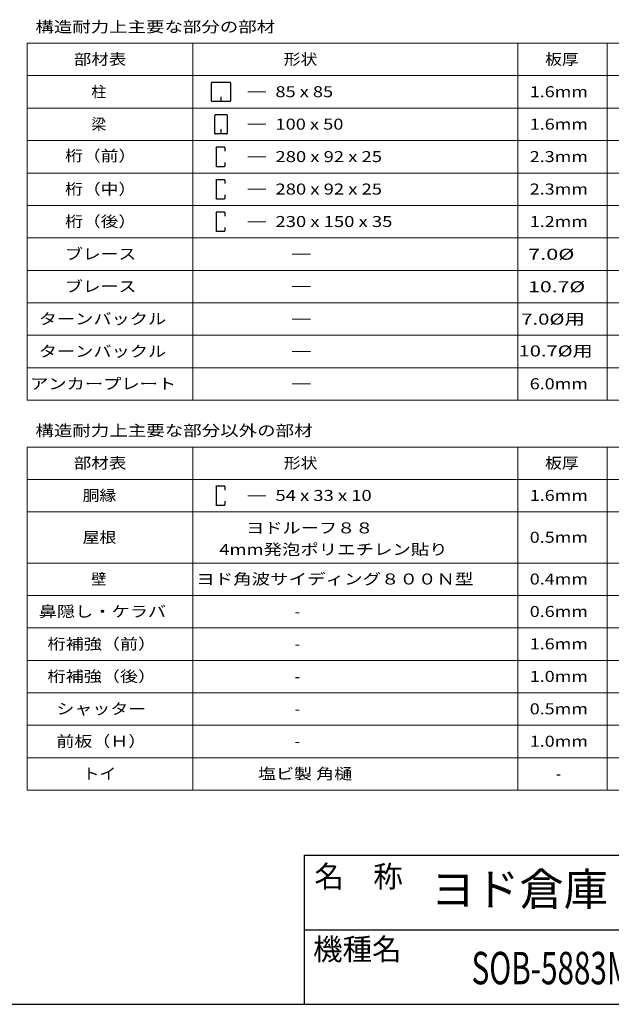
# Model space of a CAD drawing. Units: millimetres. Extents: x 400 to 33200, y 362 to 23385.
# Drawn here: x 17836 to 24402, y 828 to 11751 of the extents above; entities that cross this region are included whole.
import ezdxf
from ezdxf.enums import TextEntityAlignment as Align

# ---------------------------------------------------------------- set-up
doc = ezdxf.new("R2010")
doc.units = ezdxf.units.MM
doc.header["$LTSCALE"] = 80
for name, color, linetype in [('0-3', 7, 'Continuous'), ('0-5', 7, 'Continuous'), ('NAME', 20, 'Continuous'), ('WAKUMOJI-01', 130, 'Continuous'), ('WAKUSEN-01', 50, 'Continuous'), ('WAKUSEN-02', 130, 'Continuous')]:
    doc.layers.add(name, color=color, linetype=linetype)
doc.styles.add('00', font='ROMANS', dxfattribs={"width": 0.666667, "bigfont": 'BIGFONT'})
doc.styles.add('01', font='ROMANS', dxfattribs={"height": 3, "bigfont": 'BIGFONT'})
doc.styles.add('WAKUMOJI', font='SIMPLEX', dxfattribs={"height": 3, "bigfont": 'BIGFONT'})
doc.styles.add('ＭＳ ゴシック', font='txt', dxfattribs={"height": 1})

msp = doc.modelspace()

# ---------------------------------------------------------------- linework, layer by layer
at = {"layer": '0-3', "color": 120, "linetype": 'Continuous', "lineweight": 9}
for p, q in [((17918, 11490), (32761, 11490)), ((17918, 7530), (17918, 11490)), ((19756, 7530), (19756, 11490)), ((23366, 7530), (23366, 11490)), ((24356, 7530), (24356, 11490)), ((17918, 11130), (32761, 11130)), ((17918, 10770), (32761, 10770)), ((17918, 10410), (32761, 10410)), ((17918, 10050), (32761, 10050)), ((17918, 9690), (32761, 9690)), ((17918, 9330), (32761, 9330)), ((17918, 8970), (32761, 8970)), ((17918, 8970), (32761, 8970)), ((17918, 8970), (32761, 8970)), ((17918, 8970), (32761, 8970)), ((17918, 8610), (32761, 8610)), ((17918, 8610), (32761, 8610)), ((17918, 8610), (32761, 8610)), ((17918, 8610), (32761, 8610)), ((17918, 8250), (32761, 8250)), ((17918, 7890), (32761, 7890)), ((17918, 7530), (32761, 7530)), ((17918, 3203), (17918, 7010)), ((17918, 7010), (32761, 7010)), ((19756, 3203), (19756, 7010)), ((23366, 3203), (23366, 7010)), ((24356, 3203), (24356, 7010)), ((17918, 6650), (32761, 6650)), ((17918, 6290), (32761, 6290)), ((17918, 5723), (32761, 5723)), ((17918, 5363), (32761, 5363)), ((17918, 5003), (32761, 5003)), ((17918, 4643), (32761, 4643)), ((17918, 4283), (32761, 4283)), ((17918, 3923), (32761, 3923)), ((17918, 3563), (32761, 3563)), ((17918, 3203), (32761, 3203))]:
    msp.add_line(p, q, dxfattribs=at)
at = {"layer": '0-3', "color": 200, "linetype": 'Continuous', "lineweight": 25}
for p, q in [((19965, 10850), (19965, 11049)), ((19971, 11056), (20171, 11056)), ((20177, 11049), (20177, 10850)), ((20171, 10843), (19971, 10843)), ((20069, 10893), (20069, 10868)), ((20074, 10893), (20069, 10893)), ((20071, 10843), (20071, 10881)), ((20074, 10843), (20074, 10893)), ((20002, 10490), (20002, 10689)), ((20133, 10696), (20009, 10696)), ((20140, 10689), (20140, 10490)), ((20069, 10533), (20069, 10508)), ((20074, 10533), (20069, 10533)), ((20071, 10483), (20071, 10521)), ((20074, 10483), (20074, 10533)), ((20133, 10483), (20009, 10483)), ((20015, 10329), (20015, 10130)), ((20108, 10336), (20021, 10336)), ((20115, 10292), (20115, 10329)), ((20115, 10130), (20115, 10167)), ((20021, 10123), (20108, 10123)), ((20015, 9969), (20015, 9770)), ((20108, 9976), (20021, 9976)), ((20115, 9932), (20115, 9969)), ((20021, 9763), (20108, 9763)), ((20115, 9770), (20115, 9807)), ((20108, 9616), (20021, 9616)), ((20015, 9609), (20015, 9410)), ((20115, 9572), (20115, 9609)), ((20021, 9403), (20108, 9403)), ((20115, 9410), (20115, 9447)), ((20015, 6570), (20015, 6370)), ((20108, 6576), (20021, 6576)), ((20115, 6533), (20115, 6570)), ((20021, 6364), (20108, 6364)), ((20115, 6370), (20115, 6408))]:
    msp.add_line(p, q, dxfattribs=at)
at = {"layer": '0-3', "color": 40, "linetype": 'Continuous', "lineweight": 20}
for p, q in [((20569, 10950), (20369, 10950)), ((20569, 10590), (20369, 10590)), ((20569, 10230), (20369, 10230)), ((20569, 9870), (20369, 9870)), ((20569, 9510), (20369, 9510)), ((21062, 9150), (20862, 9150)), ((21062, 8790), (20862, 8790)), ((21062, 8430), (20862, 8430)), ((21062, 8070), (20862, 8070)), ((21062, 7710), (20862, 7710)), ((20569, 6470), (20369, 6470))]:
    msp.add_line(p, q, dxfattribs=at)
at = {"layer": '0-3', "color": 200, "linetype": 'Continuous', "lineweight": 25}
for centre, start, end in [((19971, 11049), 90, 180), ((20171, 11049), 0, 90), ((19971, 10850), 180, 270), ((20171, 10850), 270, 0), ((20009, 10689), 90, 180), ((20133, 10689), 0, 90), ((20009, 10490), 180, 270), ((20133, 10490), 270, 0), ((20021, 10329), 90, 180), ((20108, 10329), 0, 90), ((20021, 10130), 180, 270), ((20108, 10130), 270, 0), ((20021, 9969), 90, 180), ((20108, 9969), 0, 90), ((20021, 9770), 180, 270), ((20108, 9770), 270, 0), ((20021, 9609), 90, 180), ((20108, 9609), 0, 90), ((20021, 9410), 180, 270), ((20108, 9410), 270, 0), ((20021, 6570), 90, 180), ((20108, 6570), 0, 90), ((20021, 6370), 180, 270), ((20108, 6370), 270, 0)]:
    msp.add_arc(centre, 6.5, start, end, dxfattribs=at)
at = {"layer": 'WAKUSEN-01'}
for p, q in [((20996, 2484), (33200, 2484)), ((20996, 828), (20996, 2484)), ((410, 828), (33190, 828))]:
    msp.add_line(p, q, dxfattribs=at)
at = {"layer": 'WAKUSEN-02'}
msp.add_line((20996, 1656), (27304, 1656), dxfattribs=at)

# ---------------------------------------------------------------- texts
at = {"layer": '0-3', "color": 7, "linetype": 'Continuous', "lineweight": 13, "style": 'ＭＳ ゴシック'}
for s, height, width, p in [('構造耐力上主要な部分の部材', 121.92, 1.230769, (18010, 11611)), ('部材表', 121.9, 1.166666, (18437, 11251)), ('形状', 121.9, 1.124998, (20767, 11251)), ('板厚', 121.9, 1.124998, (23667, 11251)), ('柱', 122, 1.000003, (18631, 10891)), ('85 x 85', 121.9, 1.214286, (20675, 10891)), ('1.6mm', 121.9, 1.199999, (23497, 10891)), ('梁', 122, 1.000003, (18631, 10531)), ('100 x 50', 121.9, 1.218749, (20675, 10531)), ('1.6mm', 121.9, 1.199999, (23497, 10531)), ('桁（前）', 121.9, 1.187501, (18340, 10180)), ('280 x 92 x 25', 121.92, 1.230769, (20675, 10171)), ('2.3mm', 121.9, 1.199999, (23497, 10171)), ('桁（中）', 121.9, 1.187501, (18340, 9811)), ('280 x 92 x 25', 121.92, 1.230769, (20675, 9811)), ('2.3mm', 121.9, 1.199999, (23497, 9811)), ('桁（後）', 121.9, 1.187501, (18340, 9451)), ('230 x 150 x 35', 121.92, 1.232143, (20675, 9451)), ('1.2mm', 121.9, 1.199999, (23497, 9451)), ('ブレース', 121.9, 1.187501, (18340, 9091)), ('7.0%%c', 121.9, 1.450002, (23479, 9088)), ('ブレース', 121.9, 1.187501, (18340, 8731)), ('10.7%%c', 121.9, 1.416667, (23479, 8727)), ('ターンバックル', 121.9, 1.214286, (18048, 8371)), ('7.0%%c用', 121.9, 1.357144, (23402, 8368)), ('ターンバックル', 121.9, 1.214286, (18048, 8011)), ('10.7%%c用', 121.9, 1.34375, (23373, 8015)), ('アンカープレート', 121.9, 1.218749, (17951, 7651)), ('6.0mm', 121.9, 1.199999, (23497, 7651)), ('構造耐力上主要な部分以外の部材', 121.92, 1.233333, (18010, 7132)), ('部材表', 121.9, 1.166666, (18437, 6772)), ('形状', 121.9, 1.124998, (20767, 6772)), ('板厚', 121.9, 1.124998, (23667, 6772)), ('胴縁', 121.9, 1.124998, (18534, 6412)), ('54 x 33 x 10', 121.92, 1.229168, (20675, 6412)), ('1.6mm', 121.9, 1.199999, (23497, 6412)), ('ヨドルーフ８８', 121.9, 1.214286, (20349, 6052)), ('屋根', 121.9, 1.124998, (18534, 5948)), ('0.5mm', 121.9, 1.199999, (23497, 5948)), ('壁', 122, 1.000003, (18631, 5485)), ('ヨド角波サイディング８００Ｎ型', 121.92, 1.233333, (19795, 5485)), ('0.4mm', 121.9, 1.199999, (23497, 5485)), ('鼻隠し・ケラバ', 121.9, 1.214286, (18048, 5125)), ('0.6mm', 121.9, 1.199999, (23497, 5125)), ('-', 122, 1.000003, (20889, 5125)), ('桁補強（前）', 121.9, 1.208333, (18145, 4765)), ('-', 122, 1.000003, (20889, 4765)), ('1.6mm', 121.9, 1.199999, (23497, 4765)), ('桁補強（後）', 121.9, 1.208333, (18145, 4405)), ('1.0mm', 121.9, 1.199999, (23497, 4405)), ('-', 122, 1.000003, (20889, 4405)), ('シャッター', 121.9, 1.199999, (18243, 4045)), ('0.5mm', 121.9, 1.199999, (23497, 4045)), ('-', 122, 1.000003, (20889, 4045)), ('前板（Ｈ）', 121.9, 1.199999, (18243, 3685)), ('-', 122, 1.000003, (20889, 3685)), ('1.0mm', 121.9, 1.199999, (23497, 3685)), ('トイ', 121.9, 1.124998, (18534, 3325)), ('塩ビ製 角樋', 121.9, 1.204546, (20480, 3325)), ('-', 122, 1.000003, (23788, 3325))]:
    msp.add_text(s, height=height, dxfattribs=dict(at, width=width)).set_placement(p)
at = {"layer": '0-5', "color": 7, "linetype": 'Continuous', "lineweight": 13, "style": 'ＭＳ ゴシック', "width": 1.228261}
msp.add_text('4mm発泡ポリエチレン貼り', height=121.92, dxfattribs=at).set_placement((20051, 5813))
at = {"layer": 'NAME', "style": '01'}
msp.add_text('ヨド倉庫（布基礎）', height=360, dxfattribs=at).set_placement((24610, 2058), align=Align.MIDDLE)
at = {"layer": 'NAME', "style": '00', "width": 0.67}
msp.add_text('SOB-5883ME', height=360, dxfattribs=at).set_placement((24814, 1050), align=Align.RIGHT)
at = {"layer": 'WAKUMOJI-01', "style": 'WAKUMOJI'}
for s, p in [('名\u3000称', (21106, 2126)), ('名\u3000称', (21106, 2126)), ('機種名', (21092, 1319)), ('機種名', (21092, 1319))]:
    msp.add_text(s, height=240, dxfattribs=at).set_placement(p)

doc.saveas('drawing.dxf')
